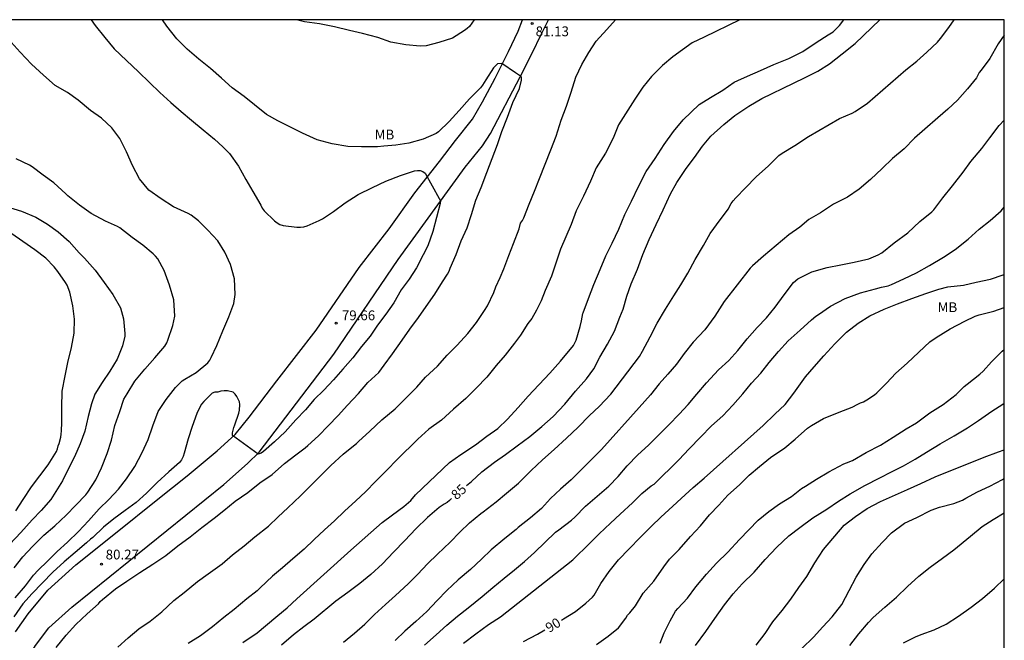
# Model space of a CAD drawing. Units: metres. Extents: x 577844 to 578194, y 4790289 to 4790540.
# Drawn here: x 578119 to 578194, y 4790493 to 4790540 of the extents above; entities that cross this region are included whole.
import ezdxf

# ---------------------------------------------------------------- set-up
doc = ezdxf.new("R2010")
doc.units = ezdxf.units.M
for name, color, linetype in [('010106', 9, 'Continuous'), ('020104', 34, 'Continuous'), ('020204', 9, 'Continuous'), ('020307', 24, 'Continuous'), ('020308', 9, 'Continuous'), ('060110', 9, 'Continuous'), ('100301', 7, 'Continuous')]:
    doc.layers.add(name, color=color, linetype=linetype)
doc.layers.add('020105', color=24, linetype='Continuous', lineweight=30)
doc.styles.add('ARIAL', font='ARIAL.TTF', dxfattribs={"height": 1})
doc.styles.add('ARIALI', font='ARIALI.TTF', dxfattribs={"height": 1})

# ---------------------------------------------------------------- blocks, each defined once
blk = doc.blocks.new('COTAPU')
blk.add_circle((0, 0), 0.075)

msp = doc.modelspace()

# ---------------------------------------------------------------- linework, layer by layer
at = {"layer": '010106', "flags": 128}
msp.add_lwpolyline([(577844.198, 4790290.433), (578194.188, 4790290.425), (578194.194, 4790540.418), (577844.204, 4790540.426)], close=True, dxfattribs=at)
at = {"layer": '020104', "flags": 128}
for points, elevation in [([(578121.384, 4790492.234), (578122.142, 4790493.188), (578122.88, 4790494.02), (578123.758, 4790494.822), (578124.634, 4790495.59), (578124.752, 4790495.774), (578124.936, 4790495.934), (578125.924, 4790496.748), (578126.808, 4790497.34), (578127.816, 4790498.004), (578128.79, 4790498.652), (578129.812, 4790499.298), (578130.718, 4790500.036), (578131.672, 4790500.732), (578132.57, 4790501.454), (578133.508, 4790502.178), (578134.256, 4790502.762), (578135.138, 4790503.468), (578136.104, 4790504.132), (578137.028, 4790504.878), (578137.972, 4790505.525), (578138.906, 4790506.357), (578139.792, 4790507.031), (578140.504, 4790507.577), (578140.718, 4790507.749), (578141.532, 4790508.491), (578142.271, 4790509.255), (578143.041, 4790510.043), (578143.743, 4790510.843), (578144.609, 4790511.741), (578145.317, 4790512.573), (578146.155, 4790513.363), (578146.581, 4790513.901), (578147.219, 4790514.795), (578147.941, 4790515.833), (578148.527, 4790516.677), (578149.195, 4790517.581), (578149.783, 4790518.409), (578150.453, 4790519.355), (578151.061, 4790520.303), (578151.445, 4790520.907), (578151.557, 4790521.131), (578151.649, 4790521.367), (578152.109, 4790522.417), (578152.484, 4790523.443), (578152.948, 4790524.453), (578153.288, 4790525.473), (578153.62, 4790526.567), (578154.01, 4790527.557), (578154.462, 4790528.69), (578154.872, 4790529.782), (578155.278, 4790530.856), (578155.614, 4790531.838), (578156.036, 4790532.942), (578156.452, 4790534.076), (578156.962, 4790535.15), (578157.126, 4790535.774), (578157.117, 4790536.02), (578157.026, 4790536.086), (578156.666, 4790536.338), (578155.598, 4790537.057), (578155.278, 4790537.034), (578155.11, 4790536.888), (578154.968, 4790536.738), (578154.366, 4790535.8), (578154.122, 4790535.392), (578153.968, 4790535.2), (578153.122, 4790534.344), (578152.338, 4790533.462), (578151.554, 4790532.604), (578150.744, 4790531.812), (578150.568, 4790531.7), (578149.556, 4790531.255), (578148.456, 4790530.943), (578147.464, 4790530.789), (578146.552, 4790530.709), (578146.048, 4790530.665), (578144.828, 4790530.665), (578143.78, 4790530.697), (578142.578, 4790530.907), (578141.412, 4790531.219), (578140.292, 4790531.721), (578139.324, 4790532.217), (578138.402, 4790532.665), (578137.522, 4790533.159), (578136.604, 4790533.889), (578135.824, 4790534.537), (578134.902, 4790535.209), (578134.086, 4790535.941), (578133.22, 4790536.673), (578132.344, 4790537.391), (578131.446, 4790538.157), (578130.648, 4790538.965), (578129.875, 4790539.941), (578129.55, 4790540.42)], 81), ([(578126.122, 4790492.268), (578126.898, 4790492.992), (578127.728, 4790493.672), (578128.598, 4790494.272), (578129.5, 4790494.986), (578130.422, 4790495.844), (578131.212, 4790496.474), (578132.226, 4790497.322), (578133.05, 4790497.894), (578134.135, 4790498.676), (578134.931, 4790499.348), (578135.827, 4790500.058), (578136.639, 4790500.734), (578137.693, 4790501.558), (578138.429, 4790502.264), (578139.183, 4790502.974), (578140.133, 4790503.893), (578140.889, 4790504.625), (578141.641, 4790505.403), (578142.475, 4790506.207), (578143.419, 4790507.093), (578144.223, 4790507.731), (578144.445, 4790507.909), (578144.601, 4790508.067), (578145.471, 4790508.849), (578146.395, 4790509.729), (578147.405, 4790510.575), (578148.333, 4790511.473), (578149.081, 4790512.225), (578149.751, 4790512.989), (578150.655, 4790513.833), (578151.407, 4790514.669), (578152.183, 4790515.453), (578152.997, 4790516.349), (578153.663, 4790517.187), (578154.279, 4790518.111), (578154.503, 4790518.477), (578155.001, 4790519.499), (578155.135, 4790519.931), (578155.48, 4790520.635), (578155.751, 4790521.297), (578156.135, 4790522.329), (578156.505, 4790523.263), (578156.943, 4790524.377), (578157.043, 4790524.803), (578157.191, 4790525.017), (578157.291, 4790525.221), (578157.699, 4790526.276), (578158.101, 4790527.266), (578158.485, 4790528.23), (578158.923, 4790529.35), (578159.377, 4790530.446), (578159.771, 4790531.48), (578160.167, 4790532.708), (578160.56, 4790533.798), (578160.92, 4790534.866), (578161.296, 4790536.018), (578161.744, 4790537), (578162.292, 4790537.918), (578162.86, 4790538.768), (578163.666, 4790539.666), (578164.342, 4790540.419)], 82), ([(578173.873, 4790540.419), (578171.147, 4790539.09), (578170.231, 4790538.646), (578168.731, 4790537.564), (578167.941, 4790536.908), (578167.095, 4790536.064), (578166.429, 4790535.246), (578165.819, 4790534.32), (578165.109, 4790533.214), (578164.571, 4790532.348), (578164.149, 4790531.34), (578163.557, 4790530.184), (578162.861, 4790529.054), (578162.419, 4790528.04), (578161.875, 4790526.894), (578161.325, 4790525.764), (578160.927, 4790524.71), (578160.519, 4790523.752), (578160.119, 4790522.821), (578159.755, 4790521.737), (578159.407, 4790520.747), (578158.929, 4790519.633), (578158.614, 4790518.85), (578158.279, 4790518.127), (578157.899, 4790517.507), (578157.599, 4790517.101), (578157.047, 4790516.211), (578156.573, 4790515.605), (578155.857, 4790514.677), (578155.177, 4790513.893), (578154.465, 4790512.983), (578153.643, 4790512.149), (578152.845, 4790511.351), (578151.883, 4790510.529), (578150.959, 4790509.683), (578149.993, 4790508.993), (578149.159, 4790508.231), (578147.571, 4790506.667), (578146.761, 4790505.849), (578145.941, 4790505.021), (578145.125, 4790504.201), (578144.393, 4790503.513), (578143.519, 4790502.703), (578142.759, 4790501.965), (578141.979, 4790501.272), (578141.195, 4790500.53), (578140.413, 4790499.782), (578139.563, 4790499.04), (578138.771, 4790498.364), (578138.001, 4790497.714), (578137.037, 4790496.82), (578136.817, 4790496.598), (578136.009, 4790495.986), (578135.041, 4790495.172), (578134.251, 4790494.54), (578133.395, 4790493.83), (578132.451, 4790493.152), (578131.523, 4790492.546)], 83), ([(578135.706, 4790492.622), (578136.827, 4790493.369), (578137.449, 4790493.909), (578138.403, 4790494.697), (578139.109, 4790495.278), (578139.855, 4790495.983), (578144.005, 4790499.719), (578146.411, 4790501.834), (578147.199, 4790502.415), (578148.071, 4790503.079), (578148.61, 4790503.536), (578148.983, 4790503.95), (578151.597, 4790506.44), (578152.469, 4790507.063), (578153.589, 4790507.81), (578154.46, 4790508.474), (578155.303, 4790509.047), (578156.029, 4790509.771), (578156.847, 4790510.669), (578157.619, 4790511.531), (578159.293, 4790513.299), (578160.105, 4790514.225), (578161.115, 4790515.431), (578161.221, 4790515.617), (578161.301, 4790515.839), (578161.627, 4790516.873), (578161.725, 4790517.307), (578161.837, 4790517.881), (578161.855, 4790517.929), (578162.267, 4790519.041), (578162.669, 4790520.103), (578163.161, 4790521.259), (578163.601, 4790522.312), (578164.073, 4790523.272), (578164.603, 4790524.34), (578165.043, 4790525.476), (578165.563, 4790526.494), (578166.097, 4790527.624), (578166.701, 4790528.77), (578167.369, 4790529.77), (578168.081, 4790530.838), (578168.791, 4790531.852), (578169.535, 4790532.738), (578170.763, 4790533.926), (578171.641, 4790534.444), (578172.567, 4790535.018), (578173.459, 4790535.632), (578173.723, 4790535.75), (578174.477, 4790536.098), (578175.475, 4790536.536), (578176.489, 4790536.988), (578177.635, 4790537.446), (578178.709, 4790537.99), (578179.745, 4790538.668), (578180.671, 4790539.272), (578181.041, 4790539.504), (578181.547, 4790539.97), (578181.869, 4790540.419)], 84), ([(578153.486, 4790540.419), (578153.116, 4790539.916), (578152.948, 4790539.742), (578152.75, 4790539.588), (578151.804, 4790539.01), (578150.77, 4790538.684), (578149.79, 4790538.432), (578149.322, 4790538.396), (578148.238, 4790538.488), (578147.076, 4790538.706), (578146.08, 4790539.06), (578144.906, 4790539.368), (578143.914, 4790539.61), (578142.742, 4790539.884), (578141.606, 4790540.116), (578140.458, 4790540.266), (578139.843, 4790540.419)], 82), ([(578143.437, 4790492.652), (578144.283, 4790493.344), (578145.073, 4790494.036), (578145.833, 4790494.79), (578146.659, 4790495.55), (578147.433, 4790496.246), (578148.399, 4790497.142), (578149.145, 4790497.863), (578149.899, 4790498.671), (578150.677, 4790499.401), (578151.639, 4790500.319), (578152.373, 4790501.085), (578153.117, 4790501.813), (578154.005, 4790502.521), (578154.177, 4790502.645), (578155.159, 4790503.423), (578155.969, 4790504.103), (578156.877, 4790504.861), (578157.077, 4790505.067), (578157.847, 4790505.829), (578158.729, 4790506.647), (578159.623, 4790507.447), (578160.579, 4790508.299), (578161.477, 4790509.147), (578162.329, 4790510.039), (578163.081, 4790510.737), (578163.969, 4790511.689), (578166.177, 4790514.573), (578166.407, 4790514.977), (578166.995, 4790516.093), (578167.529, 4790517.145), (578168.167, 4790518.22), (578168.815, 4790519.234), (578169.361, 4790520.082), (578169.881, 4790520.982), (578170.445, 4790522.018), (578171.081, 4790523.1), (578171.603, 4790524.024), (578172.375, 4790525.064), (578173.019, 4790525.918), (578173.111, 4790526.136), (578173.213, 4790526.318), (578173.367, 4790526.532), (578173.567, 4790526.756), (578174.307, 4790527.532), (578175.129, 4790528.364), (578176.077, 4790529.202), (578176.885, 4790530.006), (578177.125, 4790530.174), (578178.111, 4790530.774), (578179.157, 4790531.456), (578181.539, 4790532.84), (578182.509, 4790533.264), (578182.735, 4790533.384), (578183.693, 4790534.01), (578186.629, 4790536.582), (578187.479, 4790537.24), (578188.255, 4790537.939), (578189.061, 4790538.711), (578189.283, 4790538.985), (578189.921, 4790539.839), (578190.332, 4790540.418)], 86), ([(578194.194, 4790539.244), (578193.733, 4790538.581), (578193.077, 4790537.451), (578192.413, 4790536.543), (578192.257, 4790536.385), (578192.171, 4790536.167), (578192.059, 4790535.963), (578191.375, 4790535.11), (578190.607, 4790534.262), (578189.853, 4790533.554), (578189.083, 4790532.896), (578188.085, 4790532.03), (578187.299, 4790531.336), (578186.493, 4790530.514), (578185.603, 4790529.768), (578184.809, 4790529.002), (578183.917, 4790528.15), (578183.043, 4790527.43), (578182.141, 4790526.816), (578181.733, 4790526.608), (578181.085, 4790526.272), (578180.065, 4790525.594), (578179.189, 4790525.082), (578178.479, 4790524.514), (578177.645, 4790523.912), (578176.667, 4790523.086), (578175.701, 4790522.28), (578174.859, 4790521.53), (578174.669, 4790521.362), (578172.667, 4790518.796), (578171.973, 4790517.668), (578171.189, 4790516.634), (578170.299, 4790515.691), (578169.617, 4790514.821), (578169.021, 4790513.997), (578168.351, 4790513.227), (578167.677, 4790512.475), (578167.015, 4790511.647), (578166.159, 4790510.663), (578163.247, 4790507.451), (578162.497, 4790506.677), (578161.689, 4790505.879), (578160.933, 4790505.117), (578160.101, 4790504.407), (578159.349, 4790503.691), (578158.639, 4790502.919), (578157.817, 4790502.189), (578156.861, 4790501.451), (578156.697, 4790501.313), (578155.837, 4790500.619), (578154.781, 4790499.743), (578154.033, 4790499.037), (578153.187, 4790498.233), (578152.255, 4790497.445), (578151.373, 4790496.627), (578150.649, 4790495.847), (578149.837, 4790495), (578148.995, 4790494.244), (578148.149, 4790493.49), (578147.417, 4790492.786)], 87), ([(578118.242, 4790496.07), (578119.022, 4790496.97), (578119.632, 4790497.806), (578119.99, 4790498.176), (578120.71, 4790498.878), (578121.466, 4790499.622), (578122.246, 4790500.342), (578123.094, 4790501.154), (578123.87, 4790501.968), (578124.694, 4790502.894), (578125.428, 4790503.61), (578126.166, 4790504.4), (578126.78, 4790505.19), (578127.416, 4790506.14), (578127.984, 4790507.222), (578128.442, 4790508.218), (578128.798, 4790509.258), (578129.202, 4790510.364), (578129.838, 4790511.282), (578130.552, 4790512.193), (578131.056, 4790512.707), (578131.252, 4790512.845), (578132.118, 4790513.359), (578133.028, 4790514.105), (578133.168, 4790514.293), (578133.27, 4790514.493), (578133.714, 4790515.423), (578134.168, 4790516.539), (578134.642, 4790517.625), (578135.018, 4790518.647), (578135.128, 4790519.337), (578135.07, 4790520.543), (578134.764, 4790521.637), (578134.34, 4790522.589), (578133.786, 4790523.467), (578133.03, 4790524.279), (578132.312, 4790524.989), (578131.734, 4790525.435), (578131.518, 4790525.547), (578130.38, 4790526.055), (578129.44, 4790526.669), (578128.504, 4790527.349), (578127.786, 4790528.225), (578127.238, 4790529.231), (578126.77, 4790530.291), (578126.27, 4790531.313), (578125.65, 4790532.135), (578124.864, 4790532.859), (578124.019, 4790533.465), (578123.057, 4790534.251), (578122.237, 4790534.835), (578121.311, 4790535.365), (578120.403, 4790536.165), (578119.477, 4790537.015), (578118.617, 4790537.923), (578117.935, 4790538.697)], 79), ([(578149.673, 4790492.434), (578150.567, 4790493.218), (578151.387, 4790493.962), (578152.205, 4790494.641), (578153.029, 4790495.295), (578154.089, 4790496.159), (578154.925, 4790496.853), (578155.789, 4790497.565), (578156.575, 4790498.203), (578157.357, 4790498.855), (578158.113, 4790499.539), (578159.727, 4790501.095), (578159.979, 4790501.283), (578160.961, 4790502.011), (578161.207, 4790502.249), (578162.031, 4790503.093), (578162.921, 4790503.855), (578163.813, 4790504.639), (578164.545, 4790505.373), (578165.219, 4790506.181), (578166.039, 4790507.033), (578166.877, 4790507.785), (578167.691, 4790508.597), (578168.433, 4790509.339), (578169.215, 4790510.165), (578169.913, 4790510.907), (578170.593, 4790511.677), (578171.327, 4790512.565), (578172.251, 4790513.551), (578173.045, 4790514.276), (578173.737, 4790515.048), (578174.439, 4790515.946), (578175.215, 4790516.804), (578175.919, 4790517.548), (578176.601, 4790518.364), (578177.299, 4790519.31), (578177.993, 4790520.264), (578178.325, 4790520.53), (578179.405, 4790521.074), (578180.587, 4790521.414), (578181.639, 4790521.626), (578182.671, 4790521.822), (578183.787, 4790522.086), (578184.501, 4790522.37), (578184.779, 4790522.54), (578185.745, 4790523.308), (578186.779, 4790524.068), (578187.705, 4790524.944), (578188.621, 4790525.672), (578188.781, 4790525.842), (578189.469, 4790526.754), (578190.209, 4790527.68), (578191.025, 4790528.714), (578191.623, 4790529.544), (578192.465, 4790530.548), (578193.091, 4790531.366), (578193.791, 4790532.294), (578194.194, 4790532.726)], 88), ([(578118.142, 4790498.354), (578118.81, 4790499.2), (578119.554, 4790499.996), (578120.422, 4790500.858), (578121.274, 4790501.594), (578122.142, 4790502.39), (578122.9, 4790503.178), (578123.664, 4790503.954), (578123.806, 4790504.16), (578124.424, 4790505.12), (578124.864, 4790506.03), (578125.298, 4790507.144), (578125.626, 4790508.166), (578125.89, 4790509.286), (578126.258, 4790510.352), (578126.586, 4790511.3), (578126.83, 4790511.726), (578127.414, 4790512.69), (578128.19, 4790513.603), (578128.964, 4790514.489), (578129.712, 4790515.361), (578129.866, 4790515.623), (578129.96, 4790515.833), (578130.344, 4790516.959), (578130.488, 4790517.677), (578130.412, 4790518.923), (578130.094, 4790520.043), (578129.684, 4790521.189), (578129.176, 4790522.085), (578129.006, 4790522.281), (578128.822, 4790522.451), (578128.028, 4790523.135), (578127.206, 4790523.705), (578126.268, 4790524.451), (578126.092, 4790524.549), (578125.164, 4790524.955), (578124.078, 4790525.555), (578123.166, 4790526.181), (578122.276, 4790526.913), (578122.118, 4790527.063), (578121.21, 4790527.907), (578120.385, 4790528.505), (578119.527, 4790529.147), (578119.329, 4790529.251), (578118.299, 4790529.737)], 78), ([(578117.545, 4790526.085), (578118.705, 4790525.735), (578119.812, 4790525.263), (578120.71, 4790524.747), (578121.53, 4790524.147), (578122.384, 4790523.417), (578123.146, 4790522.547), (578123.546, 4790522.119), (578124.364, 4790521.205), (578125.068, 4790520.259), (578125.742, 4790519.335), (578126.312, 4790518.321), (578126.542, 4790517.473), (578126.64, 4790516.355), (578126.64, 4790516.129), (578126.474, 4790515.409), (578126.06, 4790514.375), (578125.504, 4790513.46), (578124.922, 4790512.584), (578124.352, 4790511.68), (578124.08, 4790510.942), (578123.844, 4790509.966), (578123.568, 4790508.856), (578123.216, 4790507.87), (578122.784, 4790506.872), (578122.324, 4790505.978), (578121.858, 4790505.034), (578121.618, 4790504.634), (578120.976, 4790503.614), (578120.232, 4790502.758), (578119.53, 4790502.034), (578118.658, 4790501.076), (578117.814, 4790500.188)], 77), ([(578152.651, 4790492.566), (578153.621, 4790493.296), (578154.571, 4790494.009), (578155.505, 4790494.605), (578161.057, 4790498.979), (578161.257, 4790499.189), (578162.155, 4790500.057), (578163.073, 4790500.959), (578163.957, 4790501.781), (578164.705, 4790502.483), (578165.649, 4790503.355), (578166.365, 4790504.069), (578167.083, 4790504.653), (578167.307, 4790504.769), (578169.199, 4790506.661), (578169.999, 4790507.493), (578170.865, 4790508.399), (578171.713, 4790509.255), (578172.571, 4790510.025), (578173.343, 4790510.835), (578174.103, 4790511.719), (578174.791, 4790512.533), (578175.499, 4790513.302), (578176.143, 4790514.118), (578176.851, 4790514.968), (578177.607, 4790515.778), (578178.523, 4790516.59), (578179.381, 4790517.404), (578179.715, 4790517.684), (578179.913, 4790517.806), (578180.849, 4790518.45), (578181.963, 4790519.022), (578183.151, 4790519.464), (578184.293, 4790519.764), (578184.771, 4790519.894), (578185.281, 4790519.996), (578185.541, 4790520.1), (578186.478, 4790520.54), (578187.446, 4790521.004), (578188.448, 4790521.574), (578189.52, 4790522.192), (578190.418, 4790522.792), (578191.412, 4790523.592), (578192.264, 4790524.348), (578193.11, 4790525.028), (578193.944, 4790525.768), (578194.193, 4790526.048)], 89), ([(578118.286, 4790502.734), (578118.852, 4790503.61), (578119.48, 4790504.58), (578120.126, 4790505.422), (578120.754, 4790506.274), (578121.398, 4790507.284), (578121.474, 4790507.48), (578121.532, 4790507.712), (578121.614, 4790507.914), (578121.746, 4790508.382), (578121.774, 4790508.628), (578121.776, 4790508.87), (578121.808, 4790509.514), (578121.814, 4790510.674), (578121.852, 4790511.93), (578122.062, 4790513.086), (578122.286, 4790514.124), (578122.56, 4790515.266), (578122.772, 4790516.372), (578122.792, 4790517.443), (578122.656, 4790518.479), (578122.428, 4790519.513), (578122.214, 4790520.063), (578122.098, 4790520.251), (578121.518, 4790521.095), (578121.236, 4790521.453), (578120.578, 4790522.125), (578119.734, 4790522.775), (578118.822, 4790523.395), (578117.973, 4790523.983)], 76), ([(578162.865, 4790492.485), (578163.773, 4790493.109), (578164.557, 4790493.757), (578165.127, 4790494.505), (578165.267, 4790494.715), (578165.445, 4790494.905), (578165.877, 4790495.439), (578166.469, 4790496.423), (578167.275, 4790497.329), (578168.043, 4790498.441), (578168.493, 4790499.017), (578169.217, 4790499.763), (578170.099, 4790500.763), (578170.855, 4790501.575), (578171.545, 4790502.415), (578172.269, 4790503.173), (578172.973, 4790503.949), (578173.859, 4790504.731), (578174.6, 4790505.475), (578175.384, 4790506.129), (578176.238, 4790506.815), (578177.328, 4790507.581), (578178.144, 4790508.225), (578179.08, 4790509.081), (578179.392, 4790509.288), (578180.296, 4790509.808), (578181.52, 4790510.294), (578182.5, 4790510.7), (578182.944, 4790510.924), (578183.162, 4790511.034), (578183.372, 4790511.11), (578183.644, 4790511.252), (578184.234, 4790511.628), (578184.412, 4790511.79), (578185.158, 4790512.54), (578185.854, 4790513.304), (578186.74, 4790514.076), (578187.64, 4790514.908), (578188.484, 4790515.7), (578188.962, 4790516.04), (578190.046, 4790516.714), (578191.166, 4790517.294), (578191.954, 4790517.684), (578192.258, 4790517.768), (578193.398, 4790518.062), (578194.193, 4790518.348)], 91), ([(578167.752, 4790492.573), (578168.066, 4790493.381), (578168.52, 4790494.285), (578168.932, 4790495.023), (578169.12, 4790495.243), (578169.864, 4790496.043), (578170.508, 4790496.911), (578171.324, 4790497.865), (578172.088, 4790498.725), (578172.96, 4790499.575), (578173.858, 4790500.523), (578174.574, 4790501.273), (578175.278, 4790502.017), (578176.106, 4790502.693), (578176.93, 4790503.283), (578177.856, 4790503.843), (578178.1, 4790504.049), (578178.624, 4790504.449), (578178.936, 4790504.621), (578179.772, 4790505.171), (578180.72, 4790505.727), (578181.866, 4790506.349), (578182.08, 4790506.413), (578182.54, 4790506.607), (578183.574, 4790507.208), (578184.678, 4790507.772), (578185.656, 4790508.39), (578186.654, 4790509.032), (578187.454, 4790509.498), (578188.482, 4790510.246), (578189.494, 4790510.888), (578190.5, 4790511.666), (578191.104, 4790512.288), (578191.352, 4790512.46), (578192.326, 4790513.218), (578192.558, 4790513.458), (578193.218, 4790514.176), (578194.022, 4790514.978), (578194.193, 4790515.127)], 92), ([(578170.48, 4790492.391), (578171.26, 4790493.469), (578171.956, 4790494.461), (578172.698, 4790495.513), (578173.362, 4790496.357), (578174.064, 4790497.137), (578174.984, 4790498.037), (578175.832, 4790498.997), (578176.712, 4790499.935), (578177.636, 4790500.827), (578178.482, 4790501.467), (578179.492, 4790502.203), (578180.56, 4790502.873), (578181.456, 4790503.477), (578182.368, 4790504.051), (578183.488, 4790504.673), (578184.642, 4790505.264), (578185.534, 4790505.74), (578186.46, 4790506.196), (578187.338, 4790506.698), (578188.21, 4790507.238), (578189.268, 4790507.866), (578190.334, 4790508.484), (578191.364, 4790509.108), (578192.212, 4790509.658), (578193.224, 4790510.372), (578194.076, 4790510.914), (578194.193, 4790510.988)], 93), ([(578175.132, 4790492.433), (578175.822, 4790493.317), (578176.426, 4790494.213), (578177.13, 4790495.083), (578177.79, 4790495.953), (578178.41, 4790496.863), (578179.034, 4790497.699), (578179.636, 4790498.743), (578180.314, 4790499.757), (578181.908, 4790501.633), (578182.76, 4790502.305), (578183.654, 4790502.909), (578184.696, 4790503.457), (578185.85, 4790503.955), (578186.756, 4790504.38), (578187.772, 4790504.842), (578188.888, 4790505.338), (578192.638, 4790506.852), (578193.76, 4790507.266), (578194.193, 4790507.404)], 94), ([(578182.334, 4790492.405), (578183.022, 4790493.295), (578183.752, 4790494.161), (578184.124, 4790494.555), (578185.024, 4790495.331), (578185.912, 4790496.107), (578186.762, 4790496.937), (578187.622, 4790497.727), (578188.506, 4790498.419), (578189.456, 4790499.101), (578190.322, 4790499.749), (578191.586, 4790500.788), (578192.496, 4790501.528), (578193.344, 4790502.064), (578194.193, 4790502.586)], 96), ([(578186.452, 4790492.611), (578187.38, 4790493.077), (578187.804, 4790493.245), (578188.798, 4790493.593), (578189.724, 4790494.033), (578190.68, 4790494.661), (578191.64, 4790495.337), (578192.53, 4790496.001), (578193.442, 4790496.797), (578194.193, 4790497.509)], 97)]:
    msp.add_lwpolyline(points, dxfattribs=dict(at, elevation=elevation))
at = {"layer": '020105', "flags": 128}
for points, elevation in [([(578124.068, 4790540.42), (578124.363, 4790539.975), (578125.109, 4790539.055), (578125.841, 4790538.181), (578126.783, 4790537.305), (578127.71, 4790536.433), (578128.558, 4790535.617), (578129.344, 4790534.839), (578130.19, 4790534.075), (578130.986, 4790533.373), (578131.764, 4790532.725), (578132.664, 4790531.985), (578133.538, 4790531.247), (578134.176, 4790530.677), (578134.684, 4790530.155), (578135.37, 4790529.177), (578135.948, 4790528.153), (578136.472, 4790527.243), (578137.086, 4790526.205), (578137.212, 4790525.969), (578137.356, 4790525.759), (578138.144, 4790524.999), (578138.34, 4790524.841), (578138.564, 4790524.717), (578138.81, 4790524.627), (578139.864, 4790524.499), (578140.136, 4790524.499), (578140.4, 4790524.529), (578140.648, 4790524.597), (578141.574, 4790525.025), (578141.824, 4790525.137), (578142.69, 4790525.719), (578143.584, 4790526.361), (578144.568, 4790527.017), (578145.682, 4790527.555), (578146.702, 4790528.043), (578147.832, 4790528.477), (578148.9, 4790528.821), (578149.136, 4790528.859), (578149.344, 4790528.859), (578149.54, 4790528.781), (578149.706, 4790528.637), (578150.792, 4790526.707), (578150.882, 4790526.523), (578150.88, 4790526.323), (578150.312, 4790524.161), (578149.92, 4790523.061), (578149.566, 4790522.381), (578149.044, 4790521.393), (578148.478, 4790520.503), (578147.878, 4790519.699), (578147.316, 4790518.697), (578146.688, 4790517.829), (578146.068, 4790516.985), (578145.486, 4790516.127), (578144.816, 4790515.345), (578144.156, 4790514.477), (578143.398, 4790513.607), (578142.672, 4790512.787), (578141.932, 4790512.007), (578141.194, 4790511.273), (578140.528, 4790510.497), (578139.774, 4790509.725), (578138.96, 4790508.803), (578138.138, 4790508.029), (578137.31, 4790507.293), (578137.122, 4790507.155), (578136.898, 4790507.075), (578134.93, 4790508.527), (578134.928, 4790508.729), (578135.018, 4790509.119), (578135.1, 4790509.339), (578135.396, 4790510.239), (578135.45, 4790510.467), (578135.474, 4790510.885), (578135.468, 4790511.101), (578135.258, 4790511.517), (578135.126, 4790511.699), (578134.966, 4790511.843), (578134.538, 4790511.939), (578134.278, 4790511.941), (578134.02, 4790511.909), (578133.784, 4790511.847), (578133.566, 4790511.829), (578133.362, 4790511.767), (578132.712, 4790511.121), (578132.548, 4790510.919), (578132.402, 4790510.693), (578132.178, 4790510.193), (578131.818, 4790509.216), (578131.512, 4790508.258), (578131.22, 4790507.168), (578131.128, 4790506.902), (578131.004, 4790506.652), (578130.842, 4790506.446), (578130.032, 4790505.716), (578129.136, 4790504.912), (578128.32, 4790504.098), (578127.51, 4790503.37), (578126.672, 4790502.768), (578125.798, 4790502.116), (578125.024, 4790501.47), (578124.192, 4790500.698), (578124.024, 4790500.568), (578123.696, 4790500.28), (578122.848, 4790499.534), (578122.002, 4790498.82), (578121.116, 4790498.034), (578120.304, 4790497.192), (578119.528, 4790496.396), (578118.822, 4790495.594), (578118.138, 4790494.61)], 80), ([(578152.882, 4790504.666), (578153.285, 4790504.985), (578154.071, 4790505.727), (578155.043, 4790506.461), (578155.887, 4790507.053), (578156.773, 4790507.727), (578157.759, 4790508.427), (578158.673, 4790509.201), (578159.541, 4790509.981), (578160.431, 4790510.931), (578161.257, 4790511.909), (578162.109, 4790512.857), (578162.673, 4790513.633), (578163.125, 4790514.533), (578163.731, 4790515.531), (578164.253, 4790516.535), (578164.671, 4790517.607), (578164.933, 4790518.211), (578165.205, 4790519.205), (578165.541, 4790520.152), (578166.017, 4790521.288), (578166.435, 4790522.412), (578166.927, 4790523.546), (578167.463, 4790524.708), (578167.997, 4790525.844), (578168.559, 4790527.056), (578169.055, 4790527.932), (578169.763, 4790529.014), (578170.401, 4790529.846), (578171.009, 4790530.722), (578171.667, 4790531.488), (578172.647, 4790532.394), (578173.501, 4790533.07), (578174.563, 4790533.79), (578175.581, 4790534.382), (578177.997, 4790535.562), (578178.907, 4790536), (578179.873, 4790536.486), (578180.771, 4790537.042), (578181.745, 4790537.818), (578182.751, 4790538.588), (578184.643, 4790540.419)], 85), ([(578160.176, 4790494.356), (578160.343, 4790494.457), (578161.261, 4790495.021), (578162.049, 4790495.651), (578162.579, 4790496.101), (578162.689, 4790496.271), (578163.213, 4790497.147), (578163.857, 4790498.081), (578164.561, 4790498.965), (578165.377, 4790499.813), (578166.219, 4790500.697), (578167.097, 4790501.569), (578167.827, 4790502.257), (578170.299, 4790504.513), (578171.137, 4790505.243), (578175.681, 4790509.285), (578176.561, 4790510.149), (578177.365, 4790510.892), (578178.033, 4790511.77), (578178.919, 4790513.01), (578179.585, 4790513.792), (578180.345, 4790514.618), (578181.177, 4790515.558), (578182.071, 4790516.444), (578182.959, 4790517.142), (578183.854, 4790517.706), (578184.968, 4790518.22), (578185.98, 4790518.61), (578187.08, 4790519.036), (578188.174, 4790519.41), (578189.176, 4790519.758), (578189.846, 4790519.924), (578191.048, 4790520.058), (578192.024, 4790520.276), (578193.138, 4790520.508), (578194.096, 4790520.856), (578194.193, 4790520.91)], 90), ([(578178.632, 4790492.175), (578179.53, 4790493.027), (578180.248, 4790493.843), (578180.966, 4790494.607), (578181.71, 4790495.535), (578182.28, 4790496.619), (578182.814, 4790497.653), (578183.438, 4790498.625), (578184.028, 4790499.437), (578184.806, 4790500.307), (578185.528, 4790501.041), (578186.534, 4790501.785), (578187.468, 4790502.231), (578188.568, 4790502.788), (578189.222, 4790503.012), (578190.31, 4790503.31), (578190.978, 4790503.554), (578191.232, 4790503.71), (578192.142, 4790504.192), (578193.09, 4790504.63), (578194.056, 4790505.14), (578194.193, 4790505.205)], 95), ([(578151.75, 4790503.693), (578151.577, 4790503.535), (578151.399, 4790503.385), (578151.189, 4790503.245), (578150.783, 4790502.983), (578149.897, 4790502.211), (578149.007, 4790501.357), (578148.165, 4790500.461), (578147.283, 4790499.567), (578146.441, 4790498.658), (578145.535, 4790497.842), (578144.707, 4790497.156), (578143.769, 4790496.476), (578142.847, 4790495.812), (578141.199, 4790494.43), (578140.393, 4790493.824), (578139.595, 4790493.208), (578138.691, 4790492.434)], 85), ([(578157.279, 4790492.705), (578158.355, 4790493.279), (578158.896, 4790493.594)], 90)]:
    msp.add_lwpolyline(points, dxfattribs=dict(at, elevation=elevation))
at = {"layer": '060110'}
for points in [[(578118.004, 4790489.087, 80.187), (578118.718, 4790490.653, 80.251), (578119.802, 4790492.409, 80.251), (578120.814, 4790493.755, 80.251), (578122.592, 4790495.337, 80.251), (578134.256, 4790504.749, 80.151), (578136.078, 4790506.361, 80.093), (578136.958, 4790507.236, 80.005), (578142.704, 4790514.752, 79.665), (578147.642, 4790522.02, 79.741), (578152.794, 4790529.12, 80.183), (578154.11, 4790530.749, 80.327), (578154.722, 4790531.683, 80.449), (578157.02, 4790536.039, 81.015), (578157.854, 4790537.707, 81.125), (578158.71, 4790539.443, 81.087), (578159.195, 4790540.419, 81.069)], [(578118.25, 4790493.456, 80.274), (578119.22, 4790494.821, 80.293), (578120.742, 4790496.653, 80.298), (578122.896, 4790498.588, 80.319), (578125.943, 4790501.026, 80.266), (578129.191, 4790503.628, 80.241), (578131.437, 4790505.425, 80.198), (578133.744, 4790507.339, 80.103), (578135.138, 4790508.593, 80.064), (578136.21, 4790509.929, 79.969), (578138.334, 4790512.716, 79.79), (578141.357, 4790516.593, 79.667), (578144.656, 4790521.41, 79.693), (578146.942, 4790524.378, 79.714), (578148.916, 4790527.129, 79.892), (578150.826, 4790529.54, 80.136), (578152.056, 4790531.161, 80.33), (578153.345, 4790532.782, 80.434), (578154.124, 4790534.115, 80.582), (578155.081, 4790535.933, 80.846), (578156.129, 4790537.987, 81.049), (578156.852, 4790539.546, 81.139), (578157.203, 4790540.419, 81.124)]]:
    msp.add_polyline3d(points, dxfattribs=at)

# ---------------------------------------------------------------- block references
at = {"layer": '020204', "rotation": 359.9987685839998}
for p in [(578157.941, 4790540.125, 81.128), (578142.877, 4790517.126, 79.656), (578124.869, 4790498.639, 80.272)]:
    msp.add_blockref('COTAPU', p, dxfattribs=at)

# ---------------------------------------------------------------- texts
at = {"layer": '020307', "style": 'ARIALI'}
for s, rotation, p in [('85', 42.55577, (578152.13, 4790503.534, 84.998)), ('90', 31.14777, (578159.242, 4790493.353, 89.997))]:
    msp.add_text(s, height=0.75, rotation=rotation, dxfattribs=at).set_placement(p)
at = {"layer": '020308', "style": 'ARIAL'}
for s, p in [('81.13', (578158.203, 4790539.16, 81.126)), ('79.66', (578143.321, 4790517.363, 79.654)), ('80.27', (578125.182, 4790499.007, 80.27))]:
    msp.add_text(s, height=0.75, rotation=359.99877, dxfattribs=at).set_placement(p)
at = {"layer": '100301', "style": 'ARIAL'}
for p in [(578145.84, 4790531.239), (578189.075, 4790517.985)]:
    msp.add_text('MB', height=0.75, rotation=359.99877, dxfattribs=at).set_placement(p)

doc.saveas('drawing.dxf')
